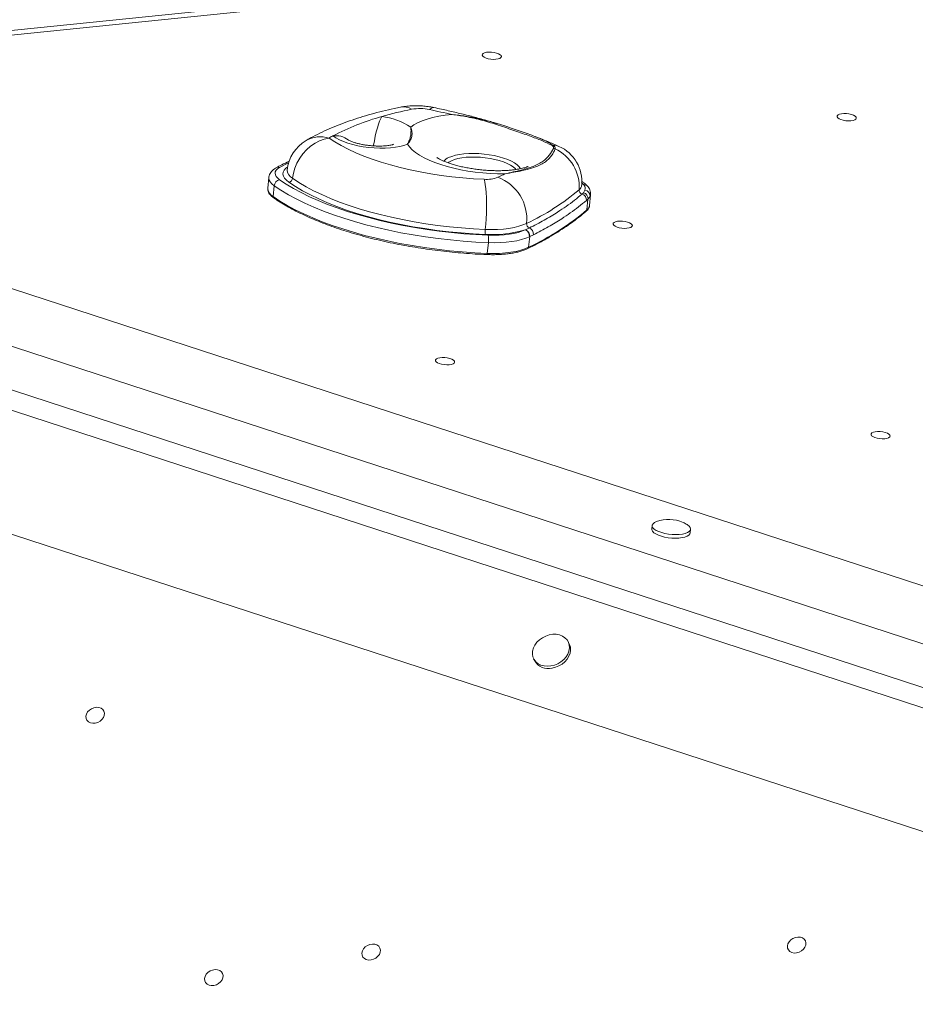
# Model space of a CAD drawing. Units: millimetres. Extents: x -3106 to 13240, y -5740 to 1341.
# Drawn here: x 3967 to 4432, y 335 to 846 of the extents above; entities that cross this region are included whole.
import ezdxf

# ---------------------------------------------------------------- set-up
doc = ezdxf.new("R2010")
doc.units = ezdxf.units.MM

msp = doc.modelspace()

# ---------------------------------------------------------------- linework, layer by layer
at = {"color": 7, "linetype": 'Continuous', "lineweight": 15}
for p, q in [((3851.65, 826.87), (4881.95, 932.02)), ((3852.9, 829.38), (4881.66, 934.38)), ((4096.28, 764.21), (4095.74, 758.66)), ((4099.09, 759.93), (4098.54, 754.38)), ((4258.83, 755.67), (4259.55, 756.36)), ((4259.55, 756.36), (4260.33, 757.6)), ((4261.91, 752.98), (4261.12, 752.31)), ((4261.91, 752.98), (4261.37, 747.42)), ((4263.01, 754.4), (4261.91, 752.98)), ((4262.69, 749.69), (4263.23, 755.25)), ((3840.24, 746.69), (4804.7, 431.69)), ((4262.68, 749.59), (4262.69, 749.69)), ((4229.29, 737.09), (4229.44, 737.15)), ((4229.44, 737.15), (4231.49, 738.07)), ((4231.67, 733.57), (4231.12, 728.01)), ((4231.67, 733.57), (4231.51, 733.49)), ((4233.62, 734.54), (4231.67, 733.57)), ((4210.21, 730.42), (4209.66, 724.86)), ((3828.09, 720.65), (4742.47, 422.01)), ((4722.93, 405.67), (3818.8, 700.96)), ((4717.83, 396.87), (3803.46, 695.5)), ((4710.06, 335.11), (3745.6, 650.1)), ((4295.24, 583.63), (4295.06, 581.78)), ((4314.97, 579.83), (4315.15, 581.68)), ((4252.21, 522.15), (4251.67, 523.26)), ((4233.71, 514.46), (4234.25, 513.35))]:
    msp.add_line(p, q, dxfattribs=at)
at = {"color": 8, "linetype": 'Continuous', "lineweight": 15}
for p, q in [((4241.47, 782.42), (4243.84, 781.08)), ((4106.54, 771.88), (4101.82, 769.42)), ((4259.81, 760.4), (4258.57, 761.63))]:
    msp.add_line(p, q, dxfattribs=at)
at = {"color": 7, "linetype": 'Continuous', "lineweight": 15, "flags": 128}
for points in [[(4216.17, 826.09), (4216.75, 826.49), (4216.98, 826.97), (4216.84, 827.48), (4216.34, 827.99), (4215.52, 828.45), (4214.44, 828.85), (4213.17, 829.14), (4211.82, 829.3), (4210.49, 829.33), (4209.26, 829.22), (4208.24, 828.98), (4207.5, 828.62), (4207.09, 828.18), (4207.05, 827.68), (4207.37, 827.16), (4208.04, 826.67), (4209, 826.24), (4210.18, 825.89), (4211.5, 825.66), (4212.85, 825.56), (4214.14, 825.61), (4215.28, 825.79), (4216.17, 826.09)], [(4400.3, 794.17), (4400.88, 794.57), (4401.11, 795.04), (4400.97, 795.55), (4400.47, 796.06), (4399.65, 796.53), (4398.57, 796.93), (4397.31, 797.22), (4395.96, 797.38), (4394.62, 797.41), (4393.4, 797.3), (4392.38, 797.05), (4391.64, 796.7), (4391.23, 796.25), (4391.18, 795.76), (4391.5, 795.24), (4392.17, 794.75), (4393.13, 794.31), (4394.31, 793.97), (4395.63, 793.74), (4396.99, 793.64), (4398.28, 793.68), (4399.41, 793.86), (4400.3, 794.17)], [(4169.94, 790.37), (4171.56, 791.57), (4173.53, 792.69), (4175.82, 793.69), (4178.42, 794.59), (4181.3, 795.36), (4184.44, 796), (4187.79, 796.51), (4191.34, 796.88)], [(4127.53, 784.7), (4125.08, 784.18), (4122.64, 783.29), (4120.26, 782.06), (4117.99, 780.5), (4115.89, 778.65), (4113.98, 776.55), (4112.31, 774.23), (4110.91, 771.76), (4109.82, 769.16), (4109.05, 766.51), (4108.61, 763.85)], [(4127.53, 784.7), (4130.55, 782.71), (4133.88, 780.77), (4137.5, 778.9), (4141.41, 777.1), (4145.57, 775.38), (4149.98, 773.74), (4154.61, 772.2), (4159.44, 770.76), (4164.45, 769.43), (4169.61, 768.22), (4174.9, 767.12), (4180.3, 766.15), (4185.78, 765.31), (4191.32, 764.61), (4196.89, 764.04), (4202.46, 763.61), (4208.01, 763.32)], [(4168.25, 781.57), (4166.41, 780.9), (4164.29, 780.35), (4161.95, 779.92), (4159.41, 779.63), (4156.72, 779.47), (4153.91, 779.44), (4151.04, 779.56), (4148.15, 779.81), (4145.29, 780.2), (4142.5, 780.71), (4139.82, 781.34), (4137.3, 782.08), (4134.98, 782.92), (4132.9, 783.83), (4131.09, 784.82), (4129.58, 785.86)], [(4218.72, 766.16), (4214.95, 766.17), (4211.12, 766.32), (4207.27, 766.61), (4203.42, 767.03), (4199.62, 767.58), (4195.88, 768.25), (4192.26, 769.05), (4188.78, 769.96), (4185.47, 770.97), (4182.36, 772.07), (4179.48, 773.27), (4176.85, 774.53), (4174.5, 775.86), (4172.45, 777.24), (4170.71, 778.66), (4169.31, 780.11), (4168.25, 781.57)], [(4101.82, 769.42), (4100.82, 768.76), (4100.1, 768.03), (4099.67, 767.25), (4099.53, 766.44), (4099.69, 765.59), (4100.15, 764.74), (4100.9, 763.89), (4101.92, 763.06)], [(4101.92, 763.06), (4105.35, 760.79), (4109.07, 758.56), (4113.09, 756.39), (4117.39, 754.29), (4121.95, 752.26), (4126.76, 750.31), (4131.8, 748.44), (4137.06, 746.67), (4142.52, 744.99), (4148.16, 743.42), (4153.96, 741.95), (4159.9, 740.6), (4165.97, 739.37), (4172.13, 738.26), (4178.38, 737.27), (4184.69, 736.41), (4191.04, 735.69), (4197.41, 735.09), (4203.78, 734.64), (4210.12, 734.32)], [(4208.68, 734.68), (4202.39, 735), (4196.08, 735.46), (4189.76, 736.07), (4183.47, 736.81), (4177.22, 737.69), (4171.04, 738.71), (4164.96, 739.85), (4158.99, 741.12), (4153.15, 742.52), (4147.48, 744.02), (4141.98, 745.64), (4136.68, 747.36), (4131.61, 749.18), (4126.77, 751.1), (4122.18, 753.09), (4117.87, 755.17), (4113.85, 757.31), (4110.12, 759.51), (4106.72, 761.77)], [(4108.61, 763.85), (4111.95, 761.64), (4115.6, 759.48), (4119.55, 757.38), (4123.78, 755.34), (4128.27, 753.39), (4133.02, 751.51), (4138, 749.72), (4143.2, 748.04), (4148.59, 746.45), (4154.15, 744.97), (4159.88, 743.6), (4165.73, 742.36), (4171.7, 741.23), (4177.76, 740.24), (4183.89, 739.37), (4190.06, 738.64), (4196.26, 738.05), (4202.45, 737.6), (4208.62, 737.28)], [(4208.01, 763.32), (4208.34, 762.06), (4208.62, 760.45), (4208.86, 758.52), (4209.04, 756.31), (4209.16, 753.87), (4209.22, 751.25), (4209.22, 748.49), (4209.16, 745.66), (4209.04, 742.81), (4208.86, 740), (4208.62, 737.28)], [(4210.21, 730.42), (4203.7, 730.74), (4197.16, 731.21), (4190.62, 731.82), (4184.09, 732.56), (4177.61, 733.44), (4171.2, 734.46), (4164.86, 735.6), (4158.63, 736.87), (4152.53, 738.26), (4146.57, 739.76), (4140.78, 741.38), (4135.18, 743.1), (4129.78, 744.92), (4124.6, 746.84), (4119.66, 748.84), (4114.97, 750.93), (4110.56, 753.09), (4106.43, 755.31), (4102.6, 757.6), (4099.09, 759.93)], [(4098.54, 754.38), (4102.06, 752.04), (4105.89, 749.76), (4110.01, 747.53), (4114.43, 745.37), (4119.11, 743.29), (4124.05, 741.28), (4129.23, 739.36), (4134.63, 737.54), (4140.24, 735.82), (4146.03, 734.2), (4151.99, 732.7), (4158.09, 731.31), (4164.32, 730.04), (4170.65, 728.9), (4177.07, 727.89), (4183.55, 727.01), (4190.07, 726.26), (4196.61, 725.65), (4203.15, 725.19), (4209.66, 724.86)], [(4284.13, 738.37), (4284.71, 738.77), (4284.94, 739.25), (4284.8, 739.76), (4284.3, 740.27), (4283.48, 740.73), (4282.4, 741.13), (4281.13, 741.42), (4279.78, 741.58), (4278.45, 741.61), (4277.22, 741.5), (4276.2, 741.26), (4275.46, 740.9), (4275.05, 740.46), (4275.01, 739.96), (4275.33, 739.44), (4276, 738.95), (4276.96, 738.52), (4278.14, 738.17), (4279.46, 737.94), (4280.81, 737.84), (4282.1, 737.89), (4283.24, 738.06), (4284.13, 738.37)], [(4208.62, 737.28), (4211.84, 737.22), (4214.97, 737.3), (4217.99, 737.51), (4220.85, 737.85), (4223.52, 738.32), (4225.96, 738.91), (4228.16, 739.62), (4230.08, 740.44)], [(4210.12, 734.32), (4212.98, 734.27), (4215.77, 734.33), (4218.46, 734.51), (4221.01, 734.81), (4223.39, 735.23), (4225.59, 735.75), (4227.56, 736.37), (4229.29, 737.09)], [(4231.51, 733.49), (4229.59, 732.69), (4227.4, 732), (4224.96, 731.42), (4222.31, 730.96), (4219.48, 730.63), (4216.49, 730.43), (4213.39, 730.35), (4210.21, 730.42)], [(4209.66, 724.86), (4212.88, 724.8), (4216.02, 724.87), (4219.03, 725.08), (4221.89, 725.43), (4224.56, 725.9), (4227.01, 726.49), (4229.2, 727.2), (4231.12, 728.01)], [(4191.89, 667.52), (4192.47, 667.93), (4192.7, 668.4), (4192.56, 668.91), (4192.06, 669.42), (4191.24, 669.89), (4190.16, 670.28), (4188.9, 670.57), (4187.55, 670.74), (4186.21, 670.77), (4184.99, 670.65), (4183.97, 670.41), (4183.23, 670.05), (4182.82, 669.61), (4182.77, 669.11), (4183.09, 668.6), (4183.76, 668.11), (4184.72, 667.67), (4185.9, 667.33), (4187.22, 667.1), (4188.58, 667), (4189.87, 667.04), (4191, 667.22), (4191.89, 667.52)], [(4417.88, 629.16), (4418.46, 629.56), (4418.69, 630.04), (4418.55, 630.55), (4418.05, 631.06), (4417.23, 631.52), (4416.15, 631.92), (4414.89, 632.21), (4413.54, 632.37), (4412.2, 632.4), (4410.98, 632.29), (4409.96, 632.05), (4409.21, 631.69), (4408.81, 631.25), (4408.76, 630.75), (4409.08, 630.23), (4409.75, 629.74), (4410.71, 629.31), (4411.89, 628.96), (4413.21, 628.73), (4414.57, 628.63), (4415.86, 628.68), (4416.99, 628.86), (4417.88, 629.16)], [(4297.43, 585.62), (4297.42, 585.62), (4296.38, 585.12), (4295.67, 584.53), (4295.29, 583.88), (4295.28, 583.18), (4295.62, 582.46), (4296.31, 581.75), (4297.32, 581.08), (4298.61, 580.45), (4300.15, 579.91), (4301.86, 579.47), (4303.7, 579.15), (4305.59, 578.95), (4307.47, 578.88), (4309.26, 578.95), (4310.91, 579.16), (4312.35, 579.49), (4313.53, 579.94), (4314.41, 580.48), (4314.96, 581.11), (4315.16, 581.79), (4314.99, 582.5), (4314.47, 583.21), (4313.62, 583.91), (4313.39, 584.06)], [(4295.06, 581.78), (4295.09, 581.33), (4295.44, 580.61), (4296.13, 579.9), (4297.14, 579.22), (4298.43, 578.6), (4299.97, 578.06), (4301.68, 577.62), (4303.52, 577.3), (4305.41, 577.1), (4307.28, 577.03), (4309.08, 577.1), (4310.73, 577.31), (4312.17, 577.64), (4313.35, 578.09), (4314.23, 578.63), (4314.78, 579.25), (4314.97, 579.83)], [(4242.69, 510.7), (4244.51, 511.14), (4246.26, 511.86), (4247.89, 512.84), (4249.33, 514.04), (4250.53, 515.4), (4251.44, 516.9), (4252.04, 518.46), (4252.3, 520.04), (4252.21, 521.58), (4251.78, 523.02), (4251.02, 524.3), (4249.96, 525.4), (4248.64, 526.25), (4247.1, 526.84), (4245.4, 527.14), (4243.6, 527.14), (4241.77, 526.84), (4239.98, 526.25), (4238.28, 525.4), (4236.74, 524.31), (4235.41, 523.02), (4234.35, 521.58), (4233.59, 520.05), (4233.16, 518.47), (4233.08, 516.9), (4233.34, 515.41), (4233.93, 514.04), (4234.85, 512.84), (4236.05, 511.87), (4237.48, 511.14), (4239.11, 510.7), (4240.87, 510.55), (4242.69, 510.7)], [(4243.23, 509.58), (4245.05, 510.03), (4246.81, 510.75), (4248.43, 511.73), (4249.87, 512.92), (4251.07, 514.29), (4251.98, 515.79), (4252.58, 517.35), (4252.84, 518.93), (4252.76, 520.47), (4252.32, 521.91), (4252.21, 522.15)], [(4006.22, 481.03), (4007.52, 481.39), (4008.72, 482.03), (4009.74, 482.9), (4010.5, 483.93), (4010.94, 485.05), (4011.03, 486.17), (4010.76, 487.22), (4010.16, 488.11), (4009.27, 488.77), (4008.15, 489.17), (4006.89, 489.26), (4005.58, 489.05), (4004.31, 488.55), (4003.19, 487.79), (4002.3, 486.83), (4001.7, 485.74), (4001.43, 484.61), (4001.52, 483.52), (4001.95, 482.54), (4002.71, 481.75), (4003.72, 481.22), (4004.92, 480.97), (4006.22, 481.03)], [(4370.16, 361.79), (4371.46, 362.16), (4372.66, 362.79), (4373.68, 363.66), (4374.43, 364.69), (4374.87, 365.81), (4374.96, 366.94), (4374.7, 367.98), (4374.1, 368.87), (4373.2, 369.54), (4372.09, 369.93), (4370.82, 370.03), (4369.51, 369.82), (4368.25, 369.31), (4367.13, 368.55), (4366.24, 367.59), (4365.63, 366.51), (4365.36, 365.38), (4365.45, 364.28), (4365.89, 363.3), (4366.65, 362.52), (4367.66, 361.98), (4368.86, 361.73), (4370.16, 361.79)], [(4149.37, 358.14), (4150.67, 358.51), (4151.87, 359.14), (4152.89, 360.01), (4153.65, 361.04), (4154.09, 362.16), (4154.18, 363.29), (4153.91, 364.33), (4153.31, 365.22), (4152.42, 365.89), (4151.3, 366.28), (4150.04, 366.38), (4148.73, 366.16), (4147.46, 365.66), (4146.34, 364.9), (4145.45, 363.94), (4144.85, 362.86), (4144.58, 361.72), (4144.67, 360.63), (4145.1, 359.65), (4145.86, 358.87), (4146.87, 358.33), (4148.08, 358.08), (4149.37, 358.14)], [(4067.77, 344.88), (4069.07, 345.24), (4070.27, 345.88), (4071.29, 346.75), (4072.05, 347.78), (4072.49, 348.9), (4072.58, 350.02), (4072.31, 351.07), (4071.71, 351.96), (4070.82, 352.63), (4069.7, 353.02), (4068.44, 353.12), (4067.13, 352.9), (4065.86, 352.4), (4064.74, 351.64), (4063.85, 350.68), (4063.24, 349.6), (4062.98, 348.46), (4063.07, 347.37), (4063.5, 346.39), (4064.26, 345.61), (4065.27, 345.07), (4066.47, 344.82), (4067.77, 344.88)]]:
    msp.add_lwpolyline(points, dxfattribs=at)
at = {"color": 8, "linetype": 'Continuous', "lineweight": 15, "flags": 128}
for points in [[(4150.65, 780.63), (4150.7, 780.94), (4151.09, 783.33), (4151.56, 785.68), (4152.07, 787.93), (4152.62, 790.04), (4153.19, 791.93), (4153.78, 793.56), (4154.36, 794.9), (4154.92, 795.9)], [(4246.85, 780.4), (4245.52, 780.85), (4243.84, 781.08)], [(4224.55, 768.39), (4224.14, 768.84), (4223.04, 769.79), (4221.63, 770.7), (4219.95, 771.55), (4218.02, 772.34), (4215.88, 773.04), (4213.57, 773.64), (4211.13, 774.13), (4208.6, 774.5), (4206.05, 774.75), (4203.5, 774.87), (4201.02, 774.86), (4198.64, 774.71), (4196.41, 774.43), (4194.37, 774.03), (4192.56, 773.52), (4191.02, 772.89), (4189.77, 772.17), (4189.32, 771.84)], [(4189.59, 774.56), (4191.21, 775.21), (4193.09, 775.77), (4195.22, 776.2), (4197.54, 776.51), (4200.01, 776.69), (4202.61, 776.74), (4205.28, 776.65), (4207.97, 776.43), (4210.64, 776.08), (4213.25, 775.61), (4215.75, 775.03), (4218.1, 774.34), (4220.25, 773.56), (4222.17, 772.7), (4223.83, 771.78), (4225.2, 770.8), (4226.26, 769.8), (4226.96, 768.82)], [(4106.72, 761.77), (4105.42, 762.82), (4104.46, 763.89), (4103.86, 764.97), (4103.63, 766.04), (4103.76, 767.09), (4104.27, 768.08), (4105.13, 769.01), (4106.02, 769.66)], [(4099.09, 759.93), (4097.88, 760.91), (4097, 761.91), (4096.46, 762.91), (4096.27, 763.9), (4096.28, 764.19)], [(4209.66, 724.86), (4209.64, 724.69), (4209.62, 724.53), (4209.59, 724.41), (4209.57, 724.31), (4209.54, 724.26), (4209.51, 724.24), (4209.5, 724.24)]]:
    msp.add_lwpolyline(points, dxfattribs=at)
at = {"color": 7, "linetype": 'Continuous', "lineweight": 15}
for centre, radius, start, end in [((4210.73, 600.56), 203.16, 101.4467, 105.947), ((4174.56, 775.81), 24.22, 77.7753, 99.8504), ((4102.66, 428), 379.39, 76.4817, 78.2852), ((4188.12, 675.11), 125.26, 105.3687, 117.8595), ((4150.48, 760.69), 35.48, 56.7446, 82.8231), ((4125.71, 766.18), 20, 120.357, 174.404), ((4168.87, 714.07), 81.84, 118.6947, 120.3451), ((4243.63, 779.47), 1.63, 82.6955, 110.7089), ((4244.07, 777.1), 2.18, 70.0703, 93.4145), ((4235.57, 759.42), 21.79, 355.9987, 64.8898), ((4238.72, 762.13), 20, 354.404, 66.0114), ((4102.61, 759.58), 3.55, 101.2316, 174.3291), ((4106.26, 764.09), 2.36, 281.2311, 354.3274), ((4209.32, 779.3), 16.04, 265.3298, 291.3853), ((4146.88, 904.46), 155.85, 295.987, 297.4489), ((4206.95, 742.64), 23.23, 354.569, 69.3034), ((4177.4, 852.48), 123.81, 295.1819, 310.1907), ((4259.48, 757.75), 2.19, 176.0978, 252.7672), ((4258.65, 753.21), 3.27, 355.9219, 73.9036), ((4257.01, 758.44), 3.42, 345.8434, 35.0311), ((4257.79, 758.58), 2.72, 338.8592, 42.0154), ((4259.97, 754.58), 3.04, 356.6803, 83.2742), ((4257.85, 752.53), 3.29, 356.0563, 72.5394), ((4172.59, 852.5), 137.56, 295.1818, 310.1909), ((4217.22, 736.18), 8.66, 172.7011, 189.9871), ((4212.45, 791.8), 57.24, 266.2244, 287.1041), ((4228.01, 733.82), 3.51, 354.6903, 68.7081), ((4228.18, 733.88), 3.5, 354.8104, 68.8258), ((4232.42, 740.23), 2.35, 174.9297, 246.6092), ((4230.12, 734.84), 3.51, 355.0268, 67.0669), ((4197.32, 732.07), 13, 352.7012, 9.9873), ((4303.82, 568.62), 18.17, 65.8164, 110.5916), ((4303.82, 568.62), 18.17, 58.2165, 65.8164), ((4241.31, 517.59), 8.23, 210.9966, 283.5051)]:
    msp.add_arc(centre, radius, start, end, dxfattribs=at)
at = {"color": 8, "linetype": 'Continuous', "lineweight": 15}
for centre, radius, start, end in [((4166.09, 792.58), 8.31, 58.6667, 100.3759), ((4181.77, 798), 2.56, 86.2071, 144.4248), ((4123.02, 770.36), 15.03, 72.5289, 119.5431), ((4131.03, 775.35), 10.61, 52.6933, 97.8447), ((4192.42, 767.94), 7.19, 113.1415, 138.265), ((4101.14, 767.32), 2.21, 71.9706, 118.0981), ((4110.95, 768.44), 5.15, 183.4918, 243.0097), ((4100.86, 758.95), 5.13, 183.3226, 243.1789), ((4255.25, 760.61), 3.4, 307.0804, 352.5851), ((4259.94, 757.87), 2.54, 38.2802, 92.8168), ((4099.27, 754.26), 0.74, 171.0589, 232.3673), ((4260.47, 755.52), 2.77, 336.2409, 354.3182), ((4260.55, 747.48), 0.816, 311.5773, 355.2221), ((4259.29, 750.15), 3.43, 307.2088, 350.7051), ((4230.37, 728.05), 0.759, 298.3116, 356.9708)]:
    msp.add_arc(centre, radius, start, end, dxfattribs=at)
at = {"color": 7, "linetype": 'Continuous', "lineweight": 15}
for points, knots in [([(4164.6, 800.75), (4163.52, 800.53), (4160.37, 799.87), (4155.27, 798.68), (4149.36, 797.14), (4143.64, 795.45), (4138.09, 793.63), (4132.74, 791.66), (4127.59, 789.53), (4122.65, 787.25), (4118.68, 785.2), (4116.39, 783.89), (4115.61, 783.44)], [0, 0, 0, 0, 0.056326, 0.165032, 0.274148, 0.383823, 0.494103, 0.605018, 0.716572, 0.828715, 0.941313, 1, 1, 1, 1]), ([(4181.94, 800.55), (4181.41, 800.65), (4179.93, 800.94), (4177.46, 801.28), (4174.54, 801.5), (4171.59, 801.54), (4168.58, 801.37), (4166.25, 801.07), (4164.92, 800.81), (4164.6, 800.75)], [0, 0, 0, 0, 0.09256, 0.257791, 0.42186, 0.58807, 0.759839, 0.942275, 1, 1, 1, 1]), ([(4215.34, 792.03), (4214.58, 792.27), (4211.68, 793.17), (4206.48, 794.65), (4199.75, 796.45), (4192.89, 798.14), (4186.95, 799.49), (4183.27, 800.27), (4181.94, 800.55)], [0, 0, 0, 0, 0.071748, 0.2758, 0.479367, 0.68251, 0.88529, 1, 1, 1, 1]), ([(4243.06, 780.99), (4241.4, 781.81), (4238.91, 783.05), (4234.89, 784.61), (4231.57, 785.84), (4227.95, 787.13), (4224, 788.51), (4219.81, 789.95), (4214.23, 791.8), (4207.09, 793.98), (4199.01, 795.87), (4193.68, 796.65), (4191.35, 796.87), (4191.34, 796.88)], [0, 0, 0, 0, 0.142417, 0.215148, 0.287874, 0.364628, 0.44138, 0.520494, 0.599616, 0.742372, 0.887962, 0.999452, 1, 1, 1, 1]), ([(4204.51, 794.81), (4205.41, 794.64), (4207.83, 794.18), (4211.64, 793.12), (4216.06, 791.84), (4220.42, 790.46), (4224.74, 789.01), (4228.88, 787.57), (4232.63, 786.21), (4235.94, 784.92), (4238.89, 783.69), (4240.6, 782.85), (4241.47, 782.42)], [0, 0, 0, 0, 0.0597646, 0.1609915, 0.262209, 0.3695433, 0.4768639, 0.5885176, 0.700175, 0.7991744, 0.8981842, 1, 1, 1, 1]), ([(4169.94, 790.37), (4169.94, 790.36), (4170.1, 789.96), (4170.35, 789.15), (4170.65, 787.51), (4170.59, 785.52), (4169.94, 783.84), (4169.19, 782.73), (4168.7, 782.1), (4168.42, 781.77), (4168.27, 781.59), (4168.25, 781.57), (4168.25, 781.57)], [0, 0, 0, 0, 0.001402, 0.128343, 0.253722, 0.499994, 0.74766, 0.872951, 0.93575, 0.991572, 0.998596, 1, 1, 1, 1]), ([(4168.25, 781.57), (4168.25, 781.57), (4168.65, 782.27), (4169.28, 783.56), (4169.87, 785.58), (4170.08, 787.54), (4170.08, 789.17), (4170, 789.97), (4169.94, 790.36), (4169.94, 790.37)], [0, 0, 0, 0, 0.001404, 0.250194, 0.499979, 0.74559, 0.871073, 0.998597, 1, 1, 1, 1]), ([(4161.03, 781.49), (4161.04, 781.49), (4161.07, 781.51), (4160.88, 781.43), (4160.43, 781.28), (4159.67, 781.09), (4158.63, 780.9), (4157.32, 780.72), (4155.76, 780.6), (4153.99, 780.54), (4152.07, 780.56), (4150.05, 780.67), (4147.99, 780.87), (4145.96, 781.16), (4144.02, 781.53), (4142.25, 781.95), (4140.69, 782.41), (4139.39, 782.86), (4138.44, 783.27), (4137.81, 783.58), (4137.47, 783.78), (4137.45, 783.79), (4137.44, 783.8)], [0, 0, 0, 0, 0.009469, 0.051981, 0.095865, 0.141998, 0.190851, 0.242518, 0.296797, 0.353291, 0.411506, 0.470916, 0.530998, 0.591244, 0.650992, 0.70974, 0.766995, 0.822299, 0.875307, 0.920518, 0.963779, 1, 1, 1, 1]), ([(4246.85, 780.4), (4245.87, 780.83), (4243, 782.09), (4238.91, 783.79), (4235.71, 785.01), (4234.52, 785.46)], [0, 0, 0, 0, 0.246531, 0.721617, 1, 1, 1, 1]), ([(4218.72, 766.16), (4218.73, 766.16), (4220.24, 766.48), (4223.16, 767.12), (4227.06, 768.01), (4230.51, 768.96), (4233.54, 770), (4236.27, 771.25), (4239.2, 773.07), (4242.04, 775.7), (4243.3, 778.08), (4243.94, 779.28)], [0, 0, 0, 0, 0.000693, 0.115744, 0.231553, 0.334201, 0.436843, 0.541897, 0.646945, 0.821888, 1, 1, 1, 1]), ([(4244.81, 779.15), (4244.59, 778.54), (4244.14, 777.31), (4243.06, 775.55), (4241.65, 773.91), (4239.81, 772.35), (4237.5, 770.94), (4234.67, 769.7), (4231.41, 768.68), (4227.66, 767.78), (4223.45, 766.98), (4220.34, 766.44), (4218.73, 766.16), (4218.72, 766.16)], [0, 0, 0, 0, 0.087542, 0.175077, 0.264729, 0.354377, 0.456708, 0.559049, 0.664902, 0.770769, 0.884591, 0.999316, 1, 1, 1, 1]), ([(4243.94, 779.28), (4244.01, 779.6), (4244.14, 780.24), (4243.42, 780.74), (4243.06, 780.99)], [0, 0, 0, 0, 0.49832, 1, 1, 1, 1]), ([(4243.84, 781.08), (4244.22, 780.8), (4244.99, 780.22), (4244.87, 779.51), (4244.81, 779.15)], [0, 0, 0, 0, 0.5011635, 1, 1, 1, 1]), ([(4106.81, 772.67), (4105.54, 772.07), (4103.22, 770.97), (4101.07, 769.8), (4100.1, 769.27)], [0, 0, 0, 0, 0.5464986, 1, 1, 1, 1]), ([(4230.79, 769.95), (4230.8, 769.95), (4230.81, 769.95), (4230.52, 769.82), (4229.96, 769.61), (4229.09, 769.33), (4227.93, 769.02), (4226.47, 768.7), (4224.72, 768.41), (4222.71, 768.15), (4220.45, 767.94), (4217.98, 767.81), (4215.35, 767.76), (4212.57, 767.8), (4209.71, 767.94), (4206.81, 768.17), (4203.9, 768.5), (4201.04, 768.93), (4198.27, 769.43), (4195.63, 770), (4193.17, 770.63), (4190.93, 771.29), (4188.94, 771.97), (4187.23, 772.63), (4185.83, 773.26), (4184.75, 773.81), (4184, 774.24), (4183.55, 774.54), (4183.5, 774.58), (4183.48, 774.6)], [0, 0, 0, 0, 0.017472, 0.047529, 0.078452, 0.11058, 0.144116, 0.179137, 0.215614, 0.253444, 0.292473, 0.332519, 0.373396, 0.414916, 0.456901, 0.499183, 0.541599, 0.583965, 0.626096, 0.667832, 0.709002, 0.749435, 0.788952, 0.827384, 0.864588, 0.900473, 0.935046, 0.96845, 1, 1, 1, 1]), ([(4100.1, 769.27), (4099.83, 769.12), (4099.12, 768.7), (4098.14, 767.92), (4097.25, 766.89), (4096.64, 765.77), (4096.32, 764.84), (4096.31, 764.3), (4096.31, 764.17)], [0, 0, 0, 0, 0.137601, 0.365071, 0.569693, 0.759637, 0.942602, 1, 1, 1, 1]), ([(4261.92, 759.43), (4261.64, 759.78), (4261.01, 760.53), (4259.89, 761.46), (4258.97, 762.04), (4258.55, 762.3)], [0, 0, 0, 0, 0.3167549, 0.6905889, 1, 1, 1, 1]), ([(4095.77, 758.57), (4095.75, 758.47), (4095.67, 758.01), (4095.86, 757.19), (4096.31, 756.16), (4097.07, 755.15), (4097.94, 754.33), (4098.59, 753.84), (4098.82, 753.68)], [0, 0, 0, 0, 0.058821, 0.254862, 0.452867, 0.661836, 0.882881, 1, 1, 1, 1]), ([(4263.19, 755.25), (4263.22, 755.47), (4263.31, 756.11), (4263.1, 757.18), (4262.66, 758.38), (4262.18, 759.08), (4261.93, 759.44)], [0, 0, 0, 0, 0.143203, 0.424306, 0.705623, 1, 1, 1, 1]), ([(4098.82, 753.68), (4099.37, 753.3), (4100.97, 752.19), (4103.81, 750.4), (4107.43, 748.31), (4111.3, 746.28), (4115.4, 744.32), (4119.72, 742.41), (4124.26, 740.58), (4128.98, 738.82), (4133.9, 737.15), (4138.98, 735.55), (4144.22, 734.05), (4149.61, 732.63), (4155.12, 731.32), (4160.74, 730.1), (4166.46, 728.99), (4172.26, 727.98), (4178.13, 727.08), (4184.05, 726.29), (4189.99, 725.61), (4195.96, 725.05), (4201.92, 724.61), (4206.44, 724.36), (4208.96, 724.26), (4209.5, 724.24)], [0, 0, 0, 0, 0.024148, 0.070166, 0.116163, 0.162134, 0.20808, 0.254004, 0.299907, 0.345793, 0.391663, 0.43752, 0.483366, 0.529203, 0.575031, 0.620852, 0.666668, 0.71248, 0.758288, 0.804093, 0.849898, 0.895701, 0.941505, 0.98731, 1, 1, 1, 1]), ([(4231.49, 738.07), (4234.08, 739.4), (4239.27, 742.06), (4245.51, 745.82), (4250.68, 749.28), (4254.93, 752.4), (4257.53, 754.58), (4258.83, 755.67)], [0, 0, 0, 0, 0.243788, 0.488147, 0.65298, 0.826387, 1, 1, 1, 1]), ([(4261.12, 752.31), (4258.42, 750.13), (4254.44, 746.91), (4247.65, 742.39), (4241.4, 738.58), (4236.21, 735.89), (4233.62, 734.54)], [0, 0, 0, 0, 0.346968, 0.511789, 0.755639, 1, 1, 1, 1]), ([(4230.73, 727.38), (4231.68, 727.86), (4234.47, 729.23), (4238.87, 731.57), (4243.84, 734.43), (4248.54, 737.38), (4252.95, 740.4), (4257.01, 743.44), (4259.65, 745.62), (4260.95, 746.75), (4261.09, 746.88)], [0, 0, 0, 0, 0.079799, 0.23161, 0.383437, 0.535276, 0.687117, 0.83895, 0.982718, 1, 1, 1, 1]), ([(4261.09, 746.88), (4261.27, 747.04), (4261.73, 747.47), (4262.27, 748.25), (4262.61, 749.01), (4262.63, 749.46), (4262.64, 749.57)], [0, 0, 0, 0, 0.210712, 0.56059, 0.89278, 1, 1, 1, 1]), ([(4209.5, 724.24), (4210.03, 724.22), (4211.57, 724.17), (4214.08, 724.18), (4216.98, 724.3), (4219.76, 724.55), (4222.4, 724.91), (4224.87, 725.39), (4227.15, 725.99), (4229.11, 726.65), (4230.22, 727.15), (4230.73, 727.38)], [0, 0, 0, 0, 0.0625134, 0.1813931, 0.3003827, 0.4194985, 0.5387925, 0.6583315, 0.7781993, 0.8984952, 1, 1, 1, 1])]:
    msp.add_open_spline(points, degree=3, knots=knots, dxfattribs=at)
at = {"color": 8, "linetype": 'Continuous', "lineweight": 15}
msp.add_open_spline([(4191.34, 796.88), (4191.35, 796.87), (4193.69, 796.71), (4198.13, 796.22), (4202.46, 795.27), (4204.51, 794.81)], degree=3, knots=[0, 0, 0, 0, 0.002552, 0.526701, 1, 1, 1, 1], dxfattribs=at)

doc.saveas('drawing.dxf')
